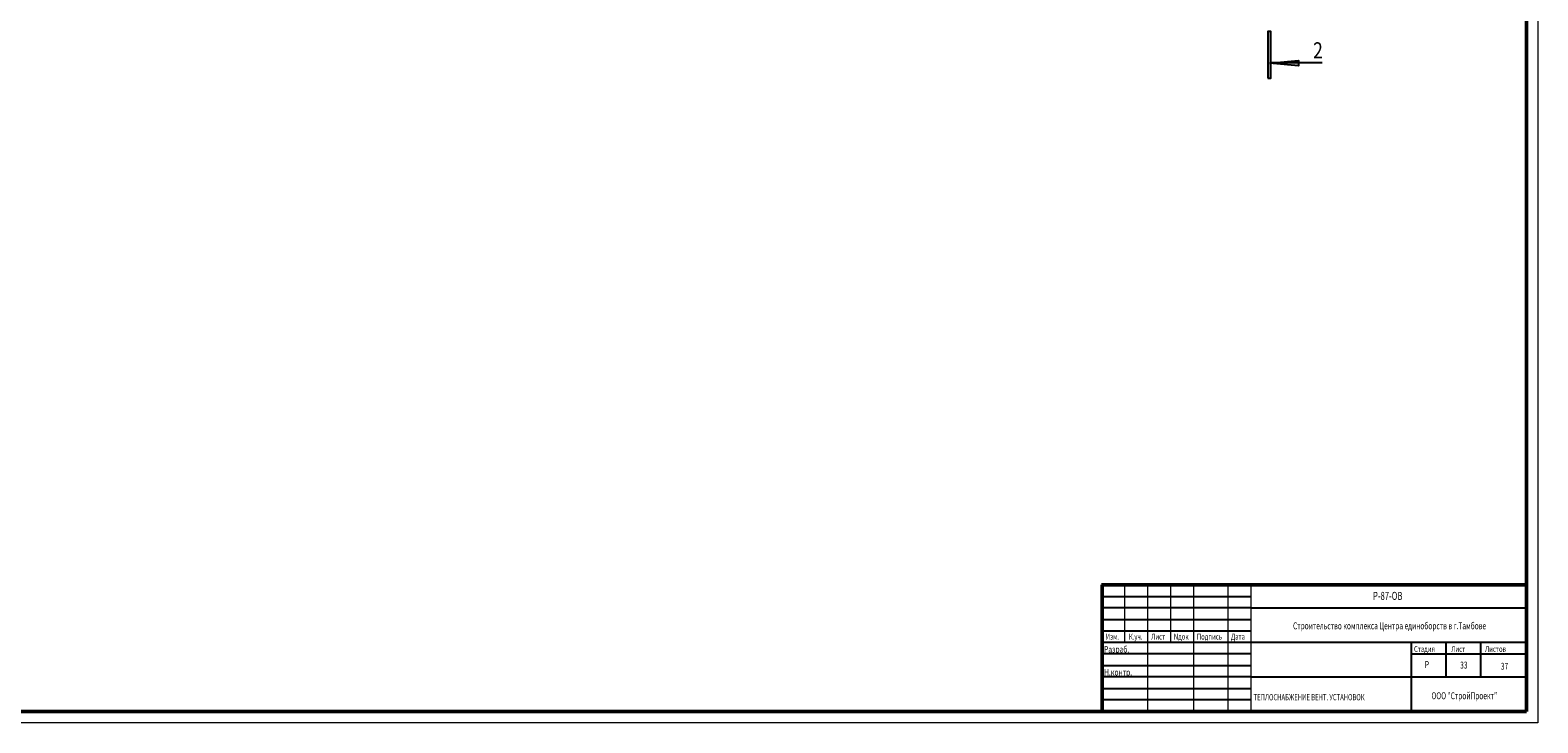
# Model space of a CAD drawing. Units: millimetres. Extents: x -153123 to 214757, y 1200903 to 2485215.
# Drawn here: x 134380 to 200034, y 1291957 to 1322108 of the extents above; entities that cross this region are included whole.
import ezdxf
from ezdxf.enums import TextEntityAlignment as Align

# ---------------------------------------------------------------- set-up
doc = ezdxf.new("R2010")
doc.units = ezdxf.units.MM
doc.header["$LTSCALE"] = 50
for name, color, linetype in [('1', 132, 'Continuous'), ('dfd', 7, 'Continuous'), ('ov', 7, 'Continuous'), ('план этажа$0$1', 7, 'Continuous')]:
    doc.layers.add(name, color=color, linetype=linetype)
doc.layers.add('2D-чертеж - Общий', color=7, linetype='Continuous', lineweight=18)
doc.layers.add('Элемент модели - Зона_Ном._пера__1', color=7, linetype='Continuous', lineweight=13)
doc.styles.add('MONARCH', font='monarch.shx', dxfattribs={"width": 0.73, "height": 200})
doc.styles.add('СГЕНЕРИР_СТИЛЬ_3', font='txt')

# ---------------------------------------------------------------- blocks, each defined once
blk = doc.blocks.new('A$C218C6E14')
at = {"linetype": 'Continuous'}
for points in [[(104877.3, 0), (105006.4, 0), (105006.4, 2020.5), (104877.3, 2020.5)], [(104936.4, 651), (106211.7, 756.3), (106211.7, 527.1)]]:
    blk.add_hatch(color=256, dxfattribs=at).paths.add_polyline_path(points)
blk.add_line((107230.1, 659.7), (105006.4, 659.7), dxfattribs=at)
at = {"linetype": 'Continuous', "flags": 128}
for points in [[(104877.3, 0), (105006.4, 0), (105006.4, 2020.5), (104877.3, 2020.5)], [(104936.4, 651), (106211.7, 756.3), (106211.7, 527.1)]]:
    blk.add_lwpolyline(points, close=True, dxfattribs=at)
at = {"linetype": 'Continuous', "insert": (106841.3, 1555.8), "char_height": 700, "attachment_point": 1, "style": 'СГЕНЕРИР_СТИЛЬ_3'}
blk.add_mtext('{\\W0.800000x;2}', dxfattribs=at)

msp = doc.modelspace()

# ---------------------------------------------------------------- linework, layer by layer
at = {"layer": '2D-чертеж - Общий', "color": 7, "linetype": 'Continuous', "lineweight": 50}
for p, q in [((199534.2, 1292456.7, 5315), (199534.2, 1375556.7, 5315)), ((199534.2, 1297956.7, 5315), (181034.2, 1297956.7, 5315)), ((181062.4, 1297956.7, 5315), (181062.4, 1292456.7, 5315)), ((199534.2, 1292456.7, 5315), (83134.2, 1292456.7, 5315))]:
    msp.add_line(p, q, dxfattribs=at)
at = {"layer": '2D-чертеж - Общий', "color": 7, "linetype": 'Continuous'}
for p, q in [((200034.2, 1376056.7, 5315), (200034.2, 1291956.7, 5315)), ((187534.2, 1297456.7, 5315), (181034.2, 1297456.7, 5315)), ((182034.2, 1297956.7, 5315), (182034.2, 1295456.7, 5315)), ((183034.2, 1297956.7, 5315), (183034.2, 1292456.7, 5315)), ((184034.2, 1297956.7, 5315), (184034.2, 1295456.7, 5315)), ((185034.2, 1297956.7, 5315), (185034.2, 1292456.7, 5315)), ((186534.2, 1297956.7, 5315), (186534.2, 1292456.7, 5315)), ((187534.2, 1297956.7, 5315), (187534.2, 1292456.7, 5315)), ((187534.2, 1296956.7, 5315), (181034.2, 1296956.7, 5315)), ((199534.2, 1296956.7, 5315), (187534.2, 1296956.7, 5315)), ((187534.2, 1296456.7, 5315), (181034.2, 1296456.7, 5315)), ((187534.2, 1295956.7, 5315), (181034.2, 1295956.7, 5315)), ((199534.2, 1295456.7, 5315), (181034.2, 1295456.7, 5315)), ((194534.2, 1295456.7, 5315), (194534.2, 1292456.7, 5315)), ((196034.2, 1295456.7, 5315), (196034.2, 1293956.7, 5315)), ((197534.2, 1295456.7, 5315), (197534.2, 1293956.7, 5315)), ((187534.2, 1294956.7, 5315), (181034.2, 1294956.7, 5315)), ((199534.2, 1294956.7, 5315), (194534.2, 1294956.7, 5315)), ((187534.2, 1294456.7, 5315), (181034.2, 1294456.7, 5315)), ((187534.2, 1293956.7, 5315), (181034.2, 1293956.7, 5315)), ((187534.2, 1293456.7, 5315), (181034.2, 1293456.7, 5315)), ((199534.2, 1293956.7, 5315), (187534.2, 1293956.7, 5315)), ((187534.2, 1292956.7, 5315), (181034.2, 1292956.7, 5315)), ((200034.2, 1291956.7, 5315), (81134.2, 1291956.7, 5315))]:
    msp.add_line(p, q, dxfattribs=at)
at = {"layer": 'план этажа$0$1'}
for p, q in [((181034.2, 1297456.7, 5315), (187534.2, 1297456.7, 5315)), ((187534.2, 1296956.7, 5315), (181034.2, 1296956.7, 5315)), ((187534.2, 1296956.7, 5315), (199534.2, 1296956.7, 5315)), ((181034.2, 1296456.7, 5315), (187534.2, 1296456.7, 5315)), ((181034.2, 1295956.7, 5315), (187534.2, 1295956.7, 5315)), ((199534.2, 1295456.7, 5315), (181034.2, 1295456.7, 5315)), ((194534.2, 1292456.7, 5315), (194534.2, 1295456.7, 5315)), ((196034.2, 1295456.7, 5315), (196034.2, 1293956.7, 5315)), ((197534.2, 1295456.7, 5315), (197534.2, 1293956.7, 5315)), ((187534.2, 1294956.7, 5315), (181034.2, 1294956.7, 5315)), ((194534.2, 1294956.7, 5315), (199534.2, 1294956.7, 5315)), ((181034.2, 1294456.7, 5315), (187534.2, 1294456.7, 5315)), ((187534.2, 1293956.7, 5315), (181034.2, 1293956.7, 5315)), ((181034.2, 1293456.7, 5315), (187534.2, 1293456.7, 5315)), ((187534.2, 1293956.7, 5315), (199534.2, 1293956.7, 5315)), ((187534.2, 1292956.7, 5315), (181134.2, 1292956.7, 5315))]:
    msp.add_line(p, q, dxfattribs=at)

# ---------------------------------------------------------------- block references
msp.add_blockref('A$C218C6E14', (83405.2, 1320025.6))

# ---------------------------------------------------------------- texts
at = {"layer": '1', "color": 0, "style": 'MONARCH', "width": 0.7}
for s, p in [('37', (198424.5, 1294268.5, 5315)), ('ООО "СтройПроект"', (195401.7, 1292985.3, 5315))]:
    msp.add_text(s, height=300, dxfattribs=at).set_placement(p)
at = {"layer": 'dfd', "linetype": 'Continuous', "style": 'MONARCH', "width": 0.76}
for s, p in [('Разраб.', (181145.4, 1295017, 5315)), ('Н.контр.', (181145.4, 1294017, 5315))]:
    msp.add_text(s, height=280, dxfattribs=at).set_placement(p)
at = {"layer": 'ov', "color": 7, "linetype": 'Continuous', "style": 'MONARCH', "width": 0.7}
msp.add_text('ТЕПЛОСНАБЖЕНИЕ ВЕНТ. УСТАНОВОК', height=270, dxfattribs=at).set_placement((187654.5, 1292938.4))
at = {"layer": 'план этажа$0$1', "linetype": 'Continuous', "style": 'MONARCH', "width": 0.76}
for s, height, p in [('Изм.', 250, (181216.5, 1295581.5, 5315)), ('К.уч.', 250, (182222.8, 1295581.5, 5315)), ('Лист', 250, (183193.8, 1295581.5, 5315)), ('Nдок', 250, (184184.3, 1295581.5, 5315)), ('Подпись', 250, (185186.1, 1295581.5, 5315)), ('Дата', 250, (186670.2, 1295581.5, 5315)), ('Стадия', 250, (194641.5, 1295046.9, 5315)), ('Лист', 250, (196260.9, 1295046.9, 5315)), ('Листов', 250, (197730.1, 1295046.9, 5315)), ('Р', 300, (195100.9, 1294343.4, 5315))]:
    msp.add_text(s, height=height, dxfattribs=at).set_placement(p)
at = {"layer": 'Элемент модели - Зона_Ном._пера__1', "color": 0, "style": 'MONARCH', "width": 0.7}
msp.add_text('Р-87-ОВ', height=350, dxfattribs=at).set_placement((193497.5, 1297437.7, 5315), align=Align.MIDDLE)
msp.add_text('Строительство комплекса Центра единоборств в г.Тамбове ', height=300, dxfattribs=at).set_placement((193608.6, 1296029.1, 5315), align=Align.CENTER)
msp.add_text('33', height=300, dxfattribs=at).set_placement((196653.2, 1294320.7, 5315))

doc.saveas('drawing.dxf')
